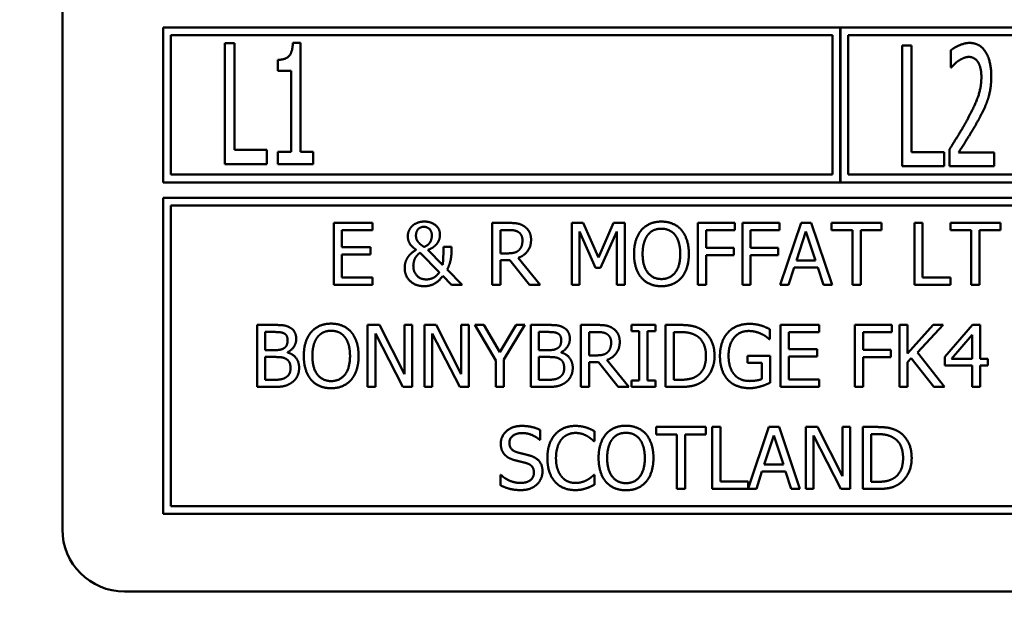
# Model space of a CAD drawing. Units: millimetres. Extents: x 65 to 5840, y 100 to 4100.
# Drawn here: x 1356 to 1388, y 1478 to 1497 of the extents above; entities that cross this region are included whole.
import ezdxf

# ---------------------------------------------------------------- set-up
doc = ezdxf.new("R2010")
doc.units = ezdxf.units.MM
doc.header["$LTSCALE"] = 20
doc.layers.add('Dimension (ISO)', color=7, linetype='Continuous', lineweight=25)
doc.layers.add('Visible (ISO)', color=7, linetype='Continuous', lineweight=50)
doc.styles.add('Note Text (ISO)', font='tahoma.ttf')
doc.dimstyles.new('Default (ISO)', dxfattribs={"dimscale": 20, "dimtxt": 2.5, "dimasz": 2.5, "dimexe": 1, "dimexo": 2, "dimgap": 0.762, "dimtad": 1, "dimtoh": 1, "dimdec": 1, "dimrnd": 1e-08, "dimzin": 0, "dimdsep": 46, "dimtxsty": 'Note Text (ISO)', "dimcen": 0.09, "dimdle": 10, "dimclrd": 256, "dimclre": 256, "dimclrt": 256, "dimadec": 1, "dimazin": 0, "dimtfac": 1.40208, "dimtmove": 0, "dimatfit": 3, "dimfxl": 1, "dimtolj": 1, "dimtzin": 0, "dimlwd": -1, "dimlwe": -1, "dimarcsym": 0})

# ---------------------------------------------------------------- blocks, each defined once
blk = doc.blocks.new('*D8')
at = {"layer": 'Defpoints', "color": 0, "transparency": 16777216}
for p in [(670.302, 2215.338), (2273.302, 2215.338), (2273.302, 1163.38)]:
    blk.add_point(p, dxfattribs=at)
at = {"layer": 'Dimension (ISO)', "transparency": 16777216}
for p, q in [((670.302, 2175.338), (670.302, 1143.38)), ((2273.302, 2175.338), (2273.302, 1143.38)), ((720.302, 1163.38), (2223.302, 1163.38))]:
    blk.add_line(p, q, dxfattribs=at)
for points in [[(720.302, 1171.714), (720.302, 1155.047), (670.302, 1163.38)], [(2223.302, 1171.714), (2223.302, 1155.047), (2273.302, 1163.38)]]:
    blk.add_solid(points, dxfattribs=at)
at = {"layer": 'Dimension (ISO)', "transparency": 16777216, "insert": (1402.46, 1230.702), "char_height": 50, "attachment_point": 1, "style": 'Note Text (ISO)'}
blk.add_mtext('\\A1;1603', dxfattribs=at)

msp = doc.modelspace()

# ---------------------------------------------------------------- linework, layer by layer
at = {"layer": 'Visible (ISO)'}
for p, q in [((1357.402, 1512.838), (1357.402, 1481.038)), ((1360.652, 1497.238), (1360.652, 1492.238)), ((1382.485, 1497.238), (1360.652, 1497.238)), ((1382.485, 1492.238), (1382.485, 1497.238)), ((1382.495, 1497.238), (1382.495, 1492.238)), ((1404.318, 1497.238), (1382.495, 1497.238)), ((1360.902, 1492.488), (1360.902, 1496.988)), ((1360.902, 1496.988), (1382.235, 1496.988)), ((1362.639, 1496.725), (1362.639, 1492.825)), ((1362.948, 1496.725), (1362.639, 1496.725)), ((1362.948, 1493.286), (1362.948, 1496.725)), ((1365.079, 1496.738), (1364.835, 1496.738)), ((1365.079, 1493.223), (1365.079, 1496.738)), ((1382.235, 1496.988), (1382.235, 1492.488)), ((1382.745, 1492.488), (1382.745, 1496.988)), ((1382.745, 1496.988), (1404.068, 1496.988)), ((1384.482, 1496.656), (1384.482, 1492.756)), ((1384.792, 1496.656), (1384.482, 1496.656)), ((1384.792, 1493.217), (1384.792, 1496.656)), ((1386.062, 1496.504), (1386.062, 1495.948)), ((1364.355, 1496.194), (1364.355, 1495.837)), ((1364.355, 1495.837), (1364.778, 1495.837)), ((1364.778, 1495.837), (1364.778, 1493.223)), ((1386.062, 1495.948), (1386.078, 1495.948)), ((1363.995, 1493.286), (1362.948, 1493.286)), ((1363.995, 1492.825), (1363.995, 1493.286)), ((1364.355, 1493.223), (1364.355, 1492.825)), ((1364.778, 1493.223), (1364.355, 1493.223)), ((1365.493, 1493.223), (1365.079, 1493.223)), ((1365.493, 1492.825), (1365.493, 1493.223)), ((1385.838, 1493.217), (1384.792, 1493.217)), ((1385.838, 1492.756), (1385.838, 1493.217)), ((1386.015, 1493.309), (1386.015, 1492.756)), ((1387.459, 1493.207), (1386.309, 1493.207)), ((1387.459, 1492.756), (1387.459, 1493.207)), ((1362.639, 1492.825), (1363.995, 1492.825)), ((1364.355, 1492.825), (1365.493, 1492.825)), ((1384.482, 1492.756), (1385.838, 1492.756)), ((1386.015, 1492.756), (1387.459, 1492.756)), ((1360.652, 1492.238), (1382.485, 1492.238)), ((1382.235, 1492.488), (1360.902, 1492.488)), ((1382.495, 1492.238), (1404.318, 1492.238)), ((1404.068, 1492.488), (1382.745, 1492.488)), ((1360.652, 1491.738), (1360.652, 1481.538)), ((1426.152, 1491.738), (1360.652, 1491.738)), ((1360.902, 1481.788), (1360.902, 1491.488)), ((1360.902, 1491.488), (1425.902, 1491.488)), ((1367.405, 1490.931), (1366.153, 1490.931)), ((1366.153, 1490.931), (1366.153, 1488.931)), ((1366.419, 1490.694), (1367.405, 1490.694)), ((1366.419, 1490.146), (1366.419, 1490.694)), ((1367.405, 1490.694), (1367.405, 1490.931)), ((1371.267, 1490.931), (1371.267, 1488.931)), ((1371.782, 1490.931), (1371.267, 1490.931)), ((1371.533, 1489.948), (1371.533, 1490.7)), ((1371.533, 1490.7), (1371.797, 1490.7)), ((1373.832, 1490.931), (1373.832, 1488.931)), ((1374.195, 1490.931), (1373.832, 1490.931)), ((1374.08, 1490.653), (1374.597, 1489.482)), ((1374.08, 1488.931), (1374.08, 1490.653)), ((1374.695, 1489.817), (1374.195, 1490.931)), ((1375.178, 1490.931), (1374.695, 1489.817)), ((1374.759, 1489.482), (1375.281, 1490.653)), ((1375.547, 1490.931), (1375.178, 1490.931)), ((1375.281, 1490.653), (1375.281, 1488.931)), ((1375.547, 1488.931), (1375.547, 1490.931)), ((1377.899, 1490.931), (1377.899, 1488.931)), ((1379.095, 1490.931), (1377.899, 1490.931)), ((1378.165, 1490.13), (1378.165, 1490.694)), ((1378.165, 1490.694), (1379.095, 1490.694)), ((1379.095, 1490.694), (1379.095, 1490.931)), ((1379.333, 1490.931), (1379.333, 1488.931)), ((1380.529, 1490.931), (1379.333, 1490.931)), ((1379.599, 1490.13), (1379.599, 1490.694)), ((1379.599, 1490.694), (1380.529, 1490.694)), ((1380.529, 1490.694), (1380.529, 1490.931)), ((1381.226, 1490.931), (1380.552, 1488.931)), ((1381.076, 1489.717), (1381.383, 1490.658)), ((1381.554, 1490.931), (1381.226, 1490.931)), ((1381.383, 1490.658), (1381.693, 1489.717)), ((1382.228, 1488.931), (1381.554, 1490.931)), ((1382.213, 1490.931), (1382.213, 1490.694)), ((1383.821, 1490.931), (1382.213, 1490.931)), ((1382.213, 1490.694), (1382.884, 1490.694)), ((1382.884, 1490.694), (1382.884, 1488.931)), ((1383.15, 1490.694), (1383.821, 1490.694)), ((1383.15, 1488.931), (1383.15, 1490.694)), ((1383.821, 1490.694), (1383.821, 1490.931)), ((1384.883, 1490.931), (1384.883, 1488.931)), ((1385.148, 1490.931), (1384.883, 1490.931)), ((1385.148, 1489.167), (1385.148, 1490.931)), ((1386.046, 1490.931), (1386.046, 1490.694)), ((1387.654, 1490.931), (1386.046, 1490.931)), ((1386.046, 1490.694), (1386.717, 1490.694)), ((1386.717, 1490.694), (1386.717, 1488.931)), ((1386.983, 1490.694), (1387.654, 1490.694)), ((1386.983, 1488.931), (1386.983, 1490.694)), ((1387.654, 1490.694), (1387.654, 1490.931)), ((1367.338, 1490.146), (1366.419, 1490.146)), ((1367.338, 1489.91), (1367.338, 1490.146)), ((1369.665, 1489.574), (1369.194, 1490.06)), ((1369.954, 1490.153), (1369.691, 1490.153)), ((1369.954, 1490.023), (1369.954, 1490.153)), ((1379.056, 1490.13), (1378.165, 1490.13)), ((1379.056, 1489.893), (1379.056, 1490.13)), ((1380.49, 1490.13), (1379.599, 1490.13)), ((1380.49, 1489.893), (1380.49, 1490.13)), ((1366.419, 1489.91), (1367.338, 1489.91)), ((1366.419, 1489.167), (1366.419, 1489.91)), ((1368.941, 1489.968), (1369.559, 1489.336)), ((1371.766, 1489.948), (1371.533, 1489.948)), ((1371.533, 1489.726), (1371.837, 1489.726)), ((1371.533, 1488.931), (1371.533, 1489.726)), ((1371.837, 1489.726), (1372.469, 1488.931)), ((1372.815, 1488.931), (1372.103, 1489.801)), ((1378.165, 1489.893), (1379.056, 1489.893)), ((1378.165, 1488.931), (1378.165, 1489.893)), ((1379.599, 1489.893), (1380.49, 1489.893)), ((1379.599, 1488.931), (1379.599, 1489.893)), ((1381.693, 1489.717), (1381.076, 1489.717)), ((1370.293, 1488.931), (1369.813, 1489.425)), ((1374.597, 1489.482), (1374.759, 1489.482)), ((1380.821, 1488.931), (1381.003, 1489.49)), ((1381.003, 1489.49), (1381.766, 1489.49)), ((1381.766, 1489.49), (1381.947, 1488.931)), ((1367.405, 1489.167), (1366.419, 1489.167)), ((1367.405, 1488.931), (1367.405, 1489.167)), ((1369.675, 1489.218), (1369.949, 1488.931)), ((1386.041, 1489.167), (1385.148, 1489.167)), ((1386.041, 1488.931), (1386.041, 1489.167)), ((1366.153, 1488.931), (1367.405, 1488.931)), ((1369.949, 1488.931), (1370.293, 1488.931)), ((1371.267, 1488.931), (1371.533, 1488.931)), ((1372.469, 1488.931), (1372.815, 1488.931)), ((1373.832, 1488.931), (1374.08, 1488.931)), ((1375.281, 1488.931), (1375.547, 1488.931)), ((1377.899, 1488.931), (1378.165, 1488.931)), ((1379.333, 1488.931), (1379.599, 1488.931)), ((1380.552, 1488.931), (1380.821, 1488.931)), ((1381.947, 1488.931), (1382.228, 1488.931)), ((1382.884, 1488.931), (1383.15, 1488.931)), ((1384.883, 1488.931), (1386.041, 1488.931)), ((1386.717, 1488.931), (1386.983, 1488.931)), ((1363.681, 1487.638), (1363.681, 1485.638)), ((1364.211, 1487.638), (1363.681, 1487.638)), ((1367.248, 1487.638), (1367.248, 1485.638)), ((1367.626, 1487.638), (1367.248, 1487.638)), ((1368.431, 1486.054), (1367.626, 1487.638)), ((1368.431, 1487.638), (1368.431, 1486.054)), ((1368.679, 1487.638), (1368.431, 1487.638)), ((1368.679, 1485.638), (1368.679, 1487.638)), ((1369.084, 1487.638), (1369.084, 1485.638)), ((1369.462, 1487.638), (1369.084, 1487.638)), ((1370.268, 1486.054), (1369.462, 1487.638)), ((1370.268, 1487.638), (1370.268, 1486.054)), ((1370.516, 1487.638), (1370.268, 1487.638)), ((1370.516, 1485.638), (1370.516, 1487.638)), ((1370.704, 1487.638), (1371.379, 1486.495)), ((1370.999, 1487.638), (1370.704, 1487.638)), ((1371.514, 1486.758), (1370.999, 1487.638)), ((1372.039, 1487.638), (1371.514, 1486.758)), ((1371.645, 1486.523), (1372.321, 1487.638)), ((1372.321, 1487.638), (1372.039, 1487.638)), ((1372.506, 1487.638), (1372.506, 1485.638)), ((1373.036, 1487.638), (1372.506, 1487.638)), ((1374.127, 1487.638), (1374.127, 1485.638)), ((1374.642, 1487.638), (1374.127, 1487.638)), ((1375.755, 1487.638), (1375.755, 1487.433)), ((1376.53, 1487.638), (1375.755, 1487.638)), ((1376.53, 1487.433), (1376.53, 1487.638)), ((1376.859, 1487.638), (1376.859, 1485.638)), ((1377.315, 1487.638), (1376.859, 1487.638)), ((1380.219, 1487.181), (1380.219, 1487.502)), ((1381.812, 1487.638), (1380.561, 1487.638)), ((1380.561, 1487.638), (1380.561, 1485.638)), ((1381.812, 1487.401), (1381.812, 1487.638)), ((1382.963, 1487.638), (1382.963, 1485.638)), ((1384.159, 1487.638), (1382.963, 1487.638)), ((1384.159, 1487.401), (1384.159, 1487.638)), ((1384.397, 1487.638), (1384.397, 1485.638)), ((1384.663, 1487.638), (1384.397, 1487.638)), ((1384.663, 1486.719), (1384.663, 1487.638)), ((1385.483, 1487.638), (1384.663, 1486.719)), ((1384.979, 1486.745), (1385.807, 1487.638)), ((1385.807, 1487.638), (1385.483, 1487.638)), ((1386.76, 1487.638), (1385.866, 1486.607)), ((1387.007, 1487.638), (1386.76, 1487.638)), ((1387.007, 1486.54), (1387.007, 1487.638)), ((1363.947, 1486.826), (1363.947, 1487.411)), ((1363.947, 1487.411), (1364.201, 1487.411)), ((1367.496, 1487.362), (1368.381, 1485.638)), ((1367.496, 1485.638), (1367.496, 1487.362)), ((1369.332, 1487.362), (1370.217, 1485.638)), ((1369.332, 1485.638), (1369.332, 1487.362)), ((1372.772, 1486.826), (1372.772, 1487.411)), ((1372.772, 1487.411), (1373.026, 1487.411)), ((1374.392, 1486.656), (1374.392, 1487.408)), ((1374.392, 1487.408), (1374.657, 1487.408)), ((1375.755, 1487.433), (1376.01, 1487.433)), ((1376.01, 1487.433), (1376.01, 1485.842)), ((1376.276, 1487.433), (1376.53, 1487.433)), ((1376.276, 1485.842), (1376.276, 1487.433)), ((1377.125, 1485.868), (1377.125, 1487.408)), ((1377.125, 1487.408), (1377.328, 1487.408)), ((1380.196, 1487.181), (1380.219, 1487.181)), ((1380.827, 1487.401), (1381.812, 1487.401)), ((1380.827, 1486.853), (1380.827, 1487.401)), ((1383.229, 1486.837), (1383.229, 1487.401)), ((1383.229, 1487.401), (1384.159, 1487.401)), ((1386.076, 1486.54), (1386.749, 1487.322)), ((1386.749, 1487.322), (1386.749, 1486.54)), ((1381.746, 1486.853), (1380.827, 1486.853)), ((1381.746, 1486.617), (1381.746, 1486.853)), ((1384.12, 1486.837), (1383.229, 1486.837)), ((1384.12, 1486.6), (1384.12, 1486.837)), ((1364.248, 1486.826), (1363.947, 1486.826)), ((1363.947, 1485.865), (1363.947, 1486.604)), ((1363.947, 1486.604), (1364.248, 1486.604)), ((1364.663, 1486.75), (1364.663, 1486.759)), ((1371.645, 1485.638), (1371.645, 1486.523)), ((1373.073, 1486.826), (1372.772, 1486.826)), ((1372.772, 1485.865), (1372.772, 1486.604)), ((1372.772, 1486.604), (1373.073, 1486.604)), ((1373.488, 1486.75), (1373.488, 1486.759)), ((1374.626, 1486.656), (1374.392, 1486.656)), ((1379.501, 1486.644), (1379.501, 1486.411)), ((1380.227, 1486.644), (1379.501, 1486.644)), ((1380.227, 1485.771), (1380.227, 1486.644)), ((1380.827, 1486.617), (1381.746, 1486.617)), ((1380.827, 1485.874), (1380.827, 1486.617)), ((1383.229, 1486.6), (1384.12, 1486.6)), ((1383.229, 1485.638), (1383.229, 1486.6)), ((1384.663, 1486.437), (1384.78, 1486.568)), ((1384.78, 1486.568), (1385.511, 1485.638)), ((1385.856, 1485.638), (1384.979, 1486.745)), ((1385.866, 1486.607), (1385.866, 1486.325)), ((1386.749, 1486.54), (1386.076, 1486.54)), ((1387.245, 1486.54), (1387.007, 1486.54)), ((1387.245, 1486.325), (1387.245, 1486.54)), ((1371.379, 1486.495), (1371.379, 1485.638)), ((1374.392, 1486.433), (1374.697, 1486.433)), ((1374.392, 1485.638), (1374.392, 1486.433)), ((1374.697, 1486.433), (1375.329, 1485.638)), ((1375.674, 1485.638), (1374.963, 1486.508)), ((1379.501, 1486.411), (1379.965, 1486.411)), ((1379.965, 1486.411), (1379.965, 1485.894)), ((1384.663, 1485.638), (1384.663, 1486.437)), ((1385.866, 1486.325), (1386.749, 1486.325)), ((1386.749, 1486.325), (1386.749, 1485.638)), ((1387.007, 1485.638), (1387.007, 1486.325)), ((1387.007, 1486.325), (1387.245, 1486.325)), ((1363.681, 1485.638), (1364.255, 1485.638)), ((1364.162, 1485.865), (1363.947, 1485.865)), ((1367.248, 1485.638), (1367.496, 1485.638)), ((1368.381, 1485.638), (1368.679, 1485.638)), ((1369.084, 1485.638), (1369.332, 1485.638)), ((1370.217, 1485.638), (1370.516, 1485.638)), ((1371.379, 1485.638), (1371.645, 1485.638)), ((1372.506, 1485.638), (1373.08, 1485.638)), ((1372.987, 1485.865), (1372.772, 1485.865)), ((1374.127, 1485.638), (1374.392, 1485.638)), ((1375.329, 1485.638), (1375.674, 1485.638)), ((1375.755, 1485.842), (1375.755, 1485.638)), ((1376.01, 1485.842), (1375.755, 1485.842)), ((1375.755, 1485.638), (1376.53, 1485.638)), ((1376.53, 1485.842), (1376.276, 1485.842)), ((1376.53, 1485.638), (1376.53, 1485.842)), ((1376.859, 1485.638), (1377.319, 1485.638)), ((1377.328, 1485.868), (1377.125, 1485.868)), ((1380.561, 1485.638), (1381.812, 1485.638)), ((1381.812, 1485.874), (1380.827, 1485.874)), ((1381.812, 1485.638), (1381.812, 1485.874)), ((1382.963, 1485.638), (1383.229, 1485.638)), ((1384.397, 1485.638), (1384.663, 1485.638)), ((1385.511, 1485.638), (1385.856, 1485.638)), ((1386.749, 1485.638), (1387.007, 1485.638)), ((1376.552, 1484.345), (1376.552, 1484.108)), ((1378.16, 1484.345), (1376.552, 1484.345)), ((1378.16, 1484.108), (1378.16, 1484.345)), ((1378.628, 1484.345), (1378.362, 1484.345)), ((1378.362, 1484.345), (1378.362, 1482.345)), ((1378.628, 1482.581), (1378.628, 1484.345)), ((1380.189, 1484.345), (1379.521, 1482.364)), ((1380.516, 1484.345), (1380.189, 1484.345)), ((1381.191, 1482.345), (1380.516, 1484.345)), ((1381.38, 1484.345), (1381.38, 1482.345)), ((1381.758, 1484.345), (1381.38, 1484.345)), ((1382.563, 1482.761), (1381.758, 1484.345)), ((1382.563, 1484.345), (1382.563, 1482.761)), ((1382.811, 1484.345), (1382.563, 1484.345)), ((1382.811, 1482.345), (1382.811, 1484.345)), ((1383.217, 1484.345), (1383.217, 1482.345)), ((1383.672, 1484.345), (1383.217, 1484.345)), ((1372.81, 1483.933), (1372.81, 1484.251)), ((1374.562, 1483.891), (1374.562, 1484.212)), ((1376.552, 1484.108), (1377.223, 1484.108)), ((1377.223, 1484.108), (1377.223, 1482.345)), ((1377.489, 1484.108), (1378.16, 1484.108)), ((1377.489, 1482.345), (1377.489, 1484.108)), ((1380.038, 1483.131), (1380.346, 1484.072)), ((1380.346, 1484.072), (1380.656, 1483.131)), ((1381.628, 1484.069), (1382.513, 1482.345)), ((1381.628, 1482.345), (1381.628, 1484.069)), ((1383.482, 1482.575), (1383.482, 1484.115)), ((1383.482, 1484.115), (1383.685, 1484.115)), ((1372.79, 1483.933), (1372.81, 1483.933)), ((1374.541, 1483.891), (1374.562, 1483.891)), ((1380.656, 1483.131), (1380.038, 1483.131)), ((1371.528, 1482.799), (1371.528, 1482.465)), ((1371.547, 1482.799), (1371.528, 1482.799)), ((1374.562, 1482.799), (1374.542, 1482.799)), ((1374.562, 1482.481), (1374.562, 1482.799)), ((1379.784, 1482.345), (1379.965, 1482.904)), ((1379.965, 1482.904), (1380.729, 1482.904)), ((1380.729, 1482.904), (1380.91, 1482.345)), ((1379.521, 1482.581), (1378.628, 1482.581)), ((1379.521, 1482.364), (1379.521, 1482.581)), ((1383.685, 1482.575), (1383.482, 1482.575)), ((1377.223, 1482.345), (1377.489, 1482.345)), ((1378.362, 1482.345), (1379.784, 1482.345)), ((1380.91, 1482.345), (1381.191, 1482.345)), ((1381.38, 1482.345), (1381.628, 1482.345)), ((1382.513, 1482.345), (1382.811, 1482.345)), ((1383.217, 1482.345), (1383.677, 1482.345)), ((1425.902, 1481.788), (1360.902, 1481.788)), ((1360.652, 1481.538), (1426.152, 1481.538)), ((1359.402, 1479.038), (1427.402, 1479.038))]:
    msp.add_line(p, q, dxfattribs=at)
msp.add_arc((1359.402, 1481.038), 2, 180, 270, dxfattribs=at)
for points in [[(1364.835, 1496.738), (1364.823, 1496.422), (1364.595, 1496.194), (1364.355, 1496.194)], [(1386.663, 1496.738), (1386.508, 1496.738), (1386.16, 1496.583), (1386.062, 1496.504)], [(1387.361, 1495.666), (1387.361, 1496.159), (1386.991, 1496.738), (1386.663, 1496.738)], [(1386.078, 1495.948), (1386.116, 1495.992), (1386.239, 1496.118), (1386.306, 1496.162)], [(1386.306, 1496.162), (1386.385, 1496.216), (1386.558, 1496.286), (1386.641, 1496.286)], [(1386.641, 1496.286), (1386.726, 1496.286), (1386.871, 1496.207), (1386.928, 1496.128)], [(1386.928, 1496.128), (1386.982, 1496.049), (1387.042, 1495.802), (1387.042, 1495.638)], [(1387.042, 1495.638), (1387.042, 1495.325), (1386.846, 1494.737), (1386.581, 1494.247)], [(1387.241, 1494.886), (1387.298, 1495.05), (1387.361, 1495.436), (1387.361, 1495.666)], [(1386.928, 1494.219), (1387.02, 1494.38), (1387.181, 1494.715), (1387.241, 1494.886)], [(1386.581, 1494.247), (1386.448, 1494.004), (1386.17, 1493.552), (1386.015, 1493.309)], [(1386.309, 1493.207), (1386.416, 1493.375), (1386.78, 1493.95), (1386.928, 1494.219)], [(1369.074, 1490.973), (1368.952, 1490.973), (1368.747, 1490.892), (1368.682, 1490.829)], [(1369.58, 1490.558), (1369.58, 1490.738), (1369.298, 1490.973), (1369.074, 1490.973)], [(1376.722, 1490.973), (1376.521, 1490.973), (1376.195, 1490.835), (1376.079, 1490.702)], [(1377.367, 1490.702), (1377.254, 1490.83), (1376.926, 1490.973), (1376.722, 1490.973)], [(1368.682, 1490.829), (1368.62, 1490.767), (1368.544, 1490.605), (1368.544, 1490.509)], [(1368.806, 1490.522), (1368.806, 1490.642), (1368.944, 1490.804), (1369.064, 1490.804)], [(1369.064, 1490.804), (1369.165, 1490.804), (1369.317, 1490.662), (1369.317, 1490.532)], [(1372.291, 1490.825), (1372.186, 1490.893), (1371.954, 1490.931), (1371.782, 1490.931)], [(1371.797, 1490.7), (1371.907, 1490.7), (1372.058, 1490.67), (1372.114, 1490.632)], [(1372.518, 1490.388), (1372.518, 1490.545), (1372.396, 1490.757), (1372.291, 1490.825)], [(1376.079, 1490.702), (1375.964, 1490.564), (1375.839, 1490.182), (1375.839, 1489.931)], [(1376.28, 1490.535), (1376.362, 1490.642), (1376.58, 1490.743), (1376.724, 1490.743)], [(1376.724, 1490.743), (1376.863, 1490.743), (1377.087, 1490.639), (1377.166, 1490.535)], [(1377.607, 1489.931), (1377.607, 1490.18), (1377.481, 1490.569), (1377.367, 1490.702)], [(1368.544, 1490.509), (1368.544, 1490.357), (1368.678, 1490.154), (1368.813, 1490.064)], [(1368.858, 1490.341), (1368.826, 1490.391), (1368.806, 1490.469), (1368.806, 1490.522)], [(1369.067, 1490.156), (1368.988, 1490.205), (1368.888, 1490.299), (1368.858, 1490.341)], [(1369.317, 1490.532), (1369.317, 1490.47), (1369.293, 1490.365), (1369.268, 1490.318)], [(1369.502, 1490.286), (1369.546, 1490.35), (1369.58, 1490.491), (1369.58, 1490.558)], [(1372.103, 1489.801), (1372.294, 1489.872), (1372.518, 1490.169), (1372.518, 1490.388)], [(1372.114, 1490.632), (1372.179, 1490.589), (1372.241, 1490.454), (1372.241, 1490.367)], [(1372.241, 1490.367), (1372.241, 1490.263), (1372.186, 1490.107), (1372.127, 1490.052)], [(1376.116, 1489.931), (1376.116, 1490.125), (1376.2, 1490.433), (1376.28, 1490.535)], [(1377.166, 1490.535), (1377.244, 1490.435), (1377.33, 1490.128), (1377.33, 1489.931)], [(1368.813, 1490.064), (1368.751, 1490.025), (1368.614, 1489.918), (1368.562, 1489.848)], [(1369.268, 1490.318), (1369.241, 1490.268), (1369.142, 1490.182), (1369.067, 1490.156)], [(1369.194, 1490.06), (1369.314, 1490.104), (1369.456, 1490.219), (1369.502, 1490.286)], [(1369.691, 1490.153), (1369.691, 1489.944), (1369.683, 1489.684), (1369.665, 1489.574)], [(1369.813, 1489.425), (1369.889, 1489.571), (1369.954, 1489.895), (1369.954, 1490.023)], [(1372.127, 1490.052), (1372.064, 1489.989), (1371.881, 1489.948), (1371.766, 1489.948)], [(1368.562, 1489.848), (1368.508, 1489.775), (1368.443, 1489.595), (1368.443, 1489.48)], [(1368.721, 1489.545), (1368.721, 1489.629), (1368.769, 1489.782), (1368.802, 1489.829)], [(1368.802, 1489.829), (1368.842, 1489.887), (1368.909, 1489.947), (1368.941, 1489.968)], [(1375.839, 1489.931), (1375.839, 1489.684), (1375.962, 1489.294), (1376.077, 1489.161)], [(1376.724, 1489.119), (1376.447, 1489.119), (1376.116, 1489.537), (1376.116, 1489.931)], [(1377.33, 1489.931), (1377.33, 1489.537), (1377.001, 1489.119), (1376.724, 1489.119)], [(1377.367, 1489.161), (1377.484, 1489.294), (1377.607, 1489.688), (1377.607, 1489.931)], [(1368.443, 1489.48), (1368.443, 1489.216), (1368.797, 1488.888), (1369.067, 1488.888)], [(1369.14, 1489.107), (1368.947, 1489.107), (1368.721, 1489.354), (1368.721, 1489.545)], [(1369.067, 1488.888), (1369.251, 1488.888), (1369.539, 1489.042), (1369.675, 1489.218)], [(1369.559, 1489.336), (1369.474, 1489.216), (1369.268, 1489.107), (1369.14, 1489.107)], [(1376.077, 1489.161), (1376.195, 1489.026), (1376.52, 1488.888), (1376.722, 1488.888)], [(1376.722, 1488.888), (1376.918, 1488.888), (1377.244, 1489.021), (1377.367, 1489.161)], [(1364.736, 1487.557), (1364.639, 1487.61), (1364.425, 1487.638), (1364.211, 1487.638)], [(1364.943, 1487.187), (1364.943, 1487.314), (1364.845, 1487.5), (1364.736, 1487.557)], [(1366.071, 1487.68), (1365.871, 1487.68), (1365.545, 1487.542), (1365.428, 1487.409)], [(1366.717, 1487.409), (1366.603, 1487.537), (1366.276, 1487.68), (1366.071, 1487.68)], [(1373.561, 1487.557), (1373.464, 1487.61), (1373.25, 1487.638), (1373.036, 1487.638)], [(1373.768, 1487.187), (1373.768, 1487.314), (1373.67, 1487.5), (1373.561, 1487.557)], [(1375.151, 1487.532), (1375.046, 1487.6), (1374.814, 1487.638), (1374.642, 1487.638)], [(1375.378, 1487.095), (1375.378, 1487.252), (1375.256, 1487.464), (1375.151, 1487.532)], [(1378.031, 1487.479), (1377.918, 1487.553), (1377.597, 1487.638), (1377.315, 1487.638)], [(1378.436, 1486.636), (1378.436, 1486.928), (1378.224, 1487.351), (1378.031, 1487.479)], [(1379.564, 1487.673), (1379.352, 1487.673), (1378.995, 1487.531), (1378.874, 1487.399)], [(1379.935, 1487.618), (1379.851, 1487.644), (1379.666, 1487.673), (1379.564, 1487.673)], [(1380.219, 1487.502), (1380.169, 1487.527), (1380.003, 1487.599), (1379.935, 1487.618)], [(1364.201, 1487.411), (1364.342, 1487.411), (1364.499, 1487.395), (1364.564, 1487.359)], [(1364.666, 1487.15), (1364.666, 1487.056), (1364.616, 1486.931), (1364.554, 1486.892)], [(1364.564, 1487.359), (1364.618, 1487.328), (1364.666, 1487.221), (1364.666, 1487.15)], [(1364.663, 1486.759), (1364.794, 1486.822), (1364.943, 1487.046), (1364.943, 1487.187)], [(1365.428, 1487.409), (1365.313, 1487.271), (1365.188, 1486.889), (1365.188, 1486.638)], [(1365.465, 1486.638), (1365.465, 1486.832), (1365.55, 1487.14), (1365.629, 1487.242)], [(1365.629, 1487.242), (1365.712, 1487.349), (1365.929, 1487.45), (1366.073, 1487.45)], [(1366.073, 1487.45), (1366.212, 1487.45), (1366.436, 1487.346), (1366.516, 1487.242)], [(1366.516, 1487.242), (1366.593, 1487.142), (1366.679, 1486.835), (1366.679, 1486.638)], [(1366.956, 1486.638), (1366.956, 1486.887), (1366.83, 1487.276), (1366.717, 1487.409)], [(1373.026, 1487.411), (1373.167, 1487.411), (1373.324, 1487.395), (1373.389, 1487.359)], [(1373.491, 1487.15), (1373.491, 1487.056), (1373.441, 1486.931), (1373.379, 1486.892)], [(1373.389, 1487.359), (1373.443, 1487.328), (1373.491, 1487.221), (1373.491, 1487.15)], [(1373.488, 1486.759), (1373.619, 1486.822), (1373.768, 1487.046), (1373.768, 1487.187)], [(1374.657, 1487.408), (1374.767, 1487.408), (1374.918, 1487.377), (1374.974, 1487.339)], [(1374.974, 1487.339), (1375.039, 1487.296), (1375.101, 1487.161), (1375.101, 1487.074)], [(1377.328, 1487.408), (1377.507, 1487.408), (1377.749, 1487.351), (1377.856, 1487.288)], [(1377.856, 1487.288), (1378.007, 1487.195), (1378.159, 1486.869), (1378.159, 1486.639)], [(1378.874, 1487.399), (1378.747, 1487.263), (1378.611, 1486.881), (1378.611, 1486.639)], [(1378.888, 1486.647), (1378.888, 1487.009), (1379.245, 1487.443), (1379.533, 1487.443)], [(1379.533, 1487.443), (1379.653, 1487.443), (1379.862, 1487.39), (1379.943, 1487.349)], [(1379.943, 1487.349), (1380.041, 1487.304), (1380.146, 1487.224), (1380.196, 1487.181)], [(1364.554, 1486.892), (1364.491, 1486.852), (1364.373, 1486.826), (1364.248, 1486.826)], [(1373.379, 1486.892), (1373.316, 1486.852), (1373.198, 1486.826), (1373.073, 1486.826)], [(1374.963, 1486.508), (1375.154, 1486.579), (1375.378, 1486.876), (1375.378, 1487.095)], [(1375.101, 1487.074), (1375.101, 1486.97), (1375.046, 1486.814), (1374.987, 1486.759)], [(1364.248, 1486.604), (1364.386, 1486.604), (1364.535, 1486.584), (1364.598, 1486.552)], [(1364.598, 1486.552), (1364.695, 1486.5), (1364.76, 1486.354), (1364.76, 1486.241)], [(1365.037, 1486.252), (1365.037, 1486.443), (1364.841, 1486.701), (1364.663, 1486.75)], [(1365.188, 1486.638), (1365.188, 1486.391), (1365.311, 1486.001), (1365.426, 1485.868)], [(1366.073, 1485.826), (1365.796, 1485.826), (1365.465, 1486.244), (1365.465, 1486.638)], [(1366.679, 1486.638), (1366.679, 1486.244), (1366.35, 1485.826), (1366.073, 1485.826)], [(1366.717, 1485.868), (1366.833, 1486.001), (1366.956, 1486.395), (1366.956, 1486.638)], [(1373.073, 1486.604), (1373.211, 1486.604), (1373.36, 1486.584), (1373.423, 1486.552)], [(1373.423, 1486.552), (1373.52, 1486.5), (1373.585, 1486.354), (1373.585, 1486.241)], [(1373.862, 1486.252), (1373.862, 1486.443), (1373.666, 1486.701), (1373.488, 1486.75)], [(1374.987, 1486.759), (1374.924, 1486.696), (1374.741, 1486.656), (1374.626, 1486.656)], [(1378.159, 1486.639), (1378.159, 1486.406), (1378.02, 1486.095), (1377.88, 1486.001)], [(1378.028, 1485.798), (1378.214, 1485.921), (1378.436, 1486.362), (1378.436, 1486.636)], [(1378.611, 1486.639), (1378.611, 1486.385), (1378.746, 1485.993), (1378.872, 1485.86)], [(1379.071, 1486.041), (1378.982, 1486.145), (1378.888, 1486.446), (1378.888, 1486.647)], [(1364.76, 1486.241), (1364.76, 1486.135), (1364.691, 1486.002), (1364.616, 1485.949)], [(1364.83, 1485.8), (1364.924, 1485.874), (1365.037, 1486.103), (1365.037, 1486.252)], [(1373.585, 1486.241), (1373.585, 1486.135), (1373.516, 1486.002), (1373.441, 1485.949)], [(1373.655, 1485.8), (1373.749, 1485.874), (1373.862, 1486.103), (1373.862, 1486.252)], [(1364.616, 1485.949), (1364.538, 1485.897), (1364.337, 1485.865), (1364.162, 1485.865)], [(1373.441, 1485.949), (1373.363, 1485.897), (1373.162, 1485.865), (1372.987, 1485.865)], [(1377.88, 1486.001), (1377.772, 1485.925), (1377.504, 1485.868), (1377.328, 1485.868)], [(1379.553, 1485.829), (1379.4, 1485.829), (1379.157, 1485.938), (1379.071, 1486.041)], [(1379.965, 1485.894), (1379.888, 1485.861), (1379.665, 1485.829), (1379.553, 1485.829)], [(1364.255, 1485.638), (1364.459, 1485.638), (1364.717, 1485.712), (1364.83, 1485.8)], [(1365.426, 1485.868), (1365.545, 1485.733), (1365.869, 1485.596), (1366.071, 1485.596)], [(1366.071, 1485.596), (1366.268, 1485.596), (1366.593, 1485.728), (1366.717, 1485.868)], [(1373.08, 1485.638), (1373.284, 1485.638), (1373.541, 1485.712), (1373.655, 1485.8)], [(1377.319, 1485.638), (1377.563, 1485.638), (1377.875, 1485.703), (1378.028, 1485.798)], [(1378.872, 1485.86), (1378.999, 1485.728), (1379.35, 1485.599), (1379.563, 1485.599)], [(1379.563, 1485.599), (1379.674, 1485.599), (1379.833, 1485.628), (1379.932, 1485.657)], [(1379.932, 1485.657), (1380.005, 1485.678), (1380.177, 1485.748), (1380.227, 1485.771)], [(1372.215, 1484.38), (1371.922, 1484.38), (1371.542, 1484.051), (1371.542, 1483.808)], [(1372.81, 1484.251), (1372.682, 1484.314), (1372.383, 1484.38), (1372.215, 1484.38)], [(1373.944, 1484.38), (1373.742, 1484.38), (1373.414, 1484.239), (1373.294, 1484.105)], [(1374.296, 1484.329), (1374.221, 1484.351), (1374.045, 1484.38), (1373.944, 1484.38)], [(1374.562, 1484.212), (1374.495, 1484.247), (1374.361, 1484.307), (1374.296, 1484.329)], [(1375.58, 1484.387), (1375.379, 1484.387), (1375.053, 1484.249), (1374.936, 1484.116)], [(1376.225, 1484.116), (1376.111, 1484.244), (1375.784, 1484.387), (1375.58, 1484.387)], [(1384.388, 1484.186), (1384.275, 1484.26), (1383.954, 1484.345), (1383.672, 1484.345)], [(1371.819, 1483.836), (1371.819, 1483.977), (1372.048, 1484.15), (1372.233, 1484.15)], [(1372.233, 1484.15), (1372.396, 1484.15), (1372.695, 1484.021), (1372.79, 1483.933)], [(1373.294, 1484.105), (1373.173, 1483.967), (1373.045, 1483.594), (1373.045, 1483.343)], [(1373.5, 1483.948), (1373.586, 1484.048), (1373.815, 1484.153), (1373.943, 1484.153)], [(1373.943, 1484.153), (1374.059, 1484.153), (1374.239, 1484.1), (1374.315, 1484.058)], [(1374.315, 1484.058), (1374.395, 1484.014), (1374.505, 1483.923), (1374.541, 1483.891)], [(1374.936, 1484.116), (1374.821, 1483.978), (1374.696, 1483.596), (1374.696, 1483.345)], [(1375.137, 1483.949), (1375.22, 1484.056), (1375.437, 1484.157), (1375.581, 1484.157)], [(1375.581, 1484.157), (1375.721, 1484.157), (1375.944, 1484.053), (1376.024, 1483.949)], [(1376.465, 1483.345), (1376.465, 1483.594), (1376.338, 1483.983), (1376.225, 1484.116)], [(1383.685, 1484.115), (1383.865, 1484.115), (1384.106, 1484.058), (1384.213, 1483.995)], [(1384.213, 1483.995), (1384.364, 1483.902), (1384.516, 1483.577), (1384.516, 1483.346)], [(1384.794, 1483.343), (1384.794, 1483.635), (1384.581, 1484.058), (1384.388, 1484.186)], [(1371.542, 1483.808), (1371.542, 1483.692), (1371.61, 1483.513), (1371.672, 1483.447)], [(1372.08, 1483.525), (1371.954, 1483.559), (1371.819, 1483.709), (1371.819, 1483.836)], [(1373.322, 1483.343), (1373.322, 1483.536), (1373.416, 1483.846), (1373.5, 1483.948)], [(1374.973, 1483.345), (1374.973, 1483.539), (1375.058, 1483.847), (1375.137, 1483.949)], [(1376.024, 1483.949), (1376.101, 1483.849), (1376.187, 1483.542), (1376.187, 1483.345)], [(1371.672, 1483.447), (1371.735, 1483.38), (1371.899, 1483.298), (1372.003, 1483.27)], [(1372.49, 1483.419), (1372.409, 1483.444), (1372.165, 1483.502), (1372.08, 1483.525)], [(1372.888, 1482.915), (1372.888, 1483.102), (1372.696, 1483.356), (1372.49, 1483.419)], [(1373.045, 1483.343), (1373.045, 1483.09), (1373.176, 1482.701), (1373.296, 1482.572)], [(1373.507, 1482.739), (1373.421, 1482.841), (1373.322, 1483.137), (1373.322, 1483.343)], [(1374.696, 1483.345), (1374.696, 1483.098), (1374.819, 1482.708), (1374.935, 1482.575)], [(1375.581, 1482.533), (1375.304, 1482.533), (1374.973, 1482.951), (1374.973, 1483.345)], [(1376.187, 1483.345), (1376.187, 1482.951), (1375.858, 1482.533), (1375.581, 1482.533)], [(1376.225, 1482.575), (1376.341, 1482.708), (1376.465, 1483.102), (1376.465, 1483.345)], [(1384.516, 1483.346), (1384.516, 1483.113), (1384.377, 1482.802), (1384.238, 1482.708)], [(1384.385, 1482.505), (1384.571, 1482.628), (1384.794, 1483.069), (1384.794, 1483.343)], [(1372.003, 1483.27), (1372.118, 1483.241), (1372.272, 1483.205), (1372.364, 1483.179)], [(1372.364, 1483.179), (1372.492, 1483.142), (1372.61, 1482.993), (1372.61, 1482.873)], [(1372.165, 1482.539), (1372.011, 1482.539), (1371.678, 1482.675), (1371.547, 1482.799)], [(1372.61, 1482.873), (1372.61, 1482.722), (1372.385, 1482.539), (1372.165, 1482.539)], [(1372.706, 1482.491), (1372.792, 1482.57), (1372.888, 1482.797), (1372.888, 1482.915)], [(1373.943, 1482.539), (1373.816, 1482.539), (1373.591, 1482.64), (1373.507, 1482.739)], [(1374.542, 1482.799), (1374.512, 1482.768), (1374.403, 1482.68), (1374.33, 1482.638)], [(1384.238, 1482.708), (1384.129, 1482.632), (1383.862, 1482.575), (1383.685, 1482.575)], [(1371.528, 1482.465), (1371.662, 1482.4), (1371.967, 1482.309), (1372.184, 1482.309)], [(1372.184, 1482.309), (1372.367, 1482.309), (1372.61, 1482.403), (1372.706, 1482.491)], [(1373.296, 1482.572), (1373.416, 1482.44), (1373.745, 1482.309), (1373.939, 1482.309)], [(1374.33, 1482.638), (1374.254, 1482.596), (1374.058, 1482.539), (1373.943, 1482.539)], [(1374.296, 1482.367), (1374.379, 1482.393), (1374.495, 1482.45), (1374.562, 1482.481)], [(1374.935, 1482.575), (1375.053, 1482.44), (1375.377, 1482.303), (1375.58, 1482.303)], [(1375.58, 1482.303), (1375.776, 1482.303), (1376.101, 1482.436), (1376.225, 1482.575)], [(1383.677, 1482.345), (1383.92, 1482.345), (1384.233, 1482.41), (1384.385, 1482.505)], [(1373.939, 1482.309), (1374.059, 1482.309), (1374.208, 1482.338), (1374.296, 1482.367)]]:
    msp.add_open_spline(points, degree=2, dxfattribs=at)

# ---------------------------------------------------------------- dimensions: what is measured, and where the dimension line sits
at = {"layer": 'Dimension (ISO)'}
dim = msp.add_linear_dim(base=(2273.302, 1163.38), p1=(670.302, 2215.338), p2=(2273.302, 2215.338), angle=180, dimstyle='Default (ISO)', override={"dimgap": 0.762, "dimtoh": 0, "dimdec": 0, "dimtol": 0, "dimlim": 0, "dimtp": 0, "dimtm": 0, "dimtdec": 2, "dimtofl": 0, "dimatfit": 1}, dxfattribs=at)
dim.commit()
dim.dimension.update_dxf_attribs({"geometry": '*D8', "text_midpoint": (1471.802, 1163.38), "dimtype": 160})

doc.saveas('drawing.dxf')
